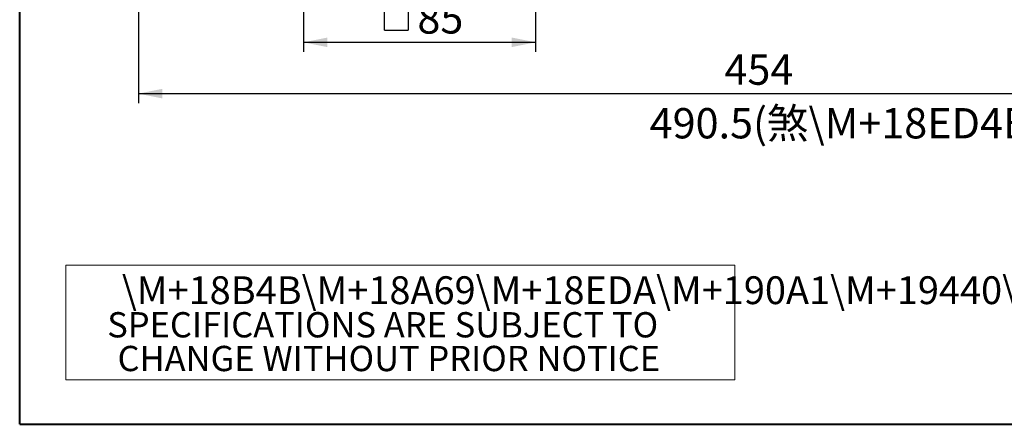
# Model space of a CAD drawing. Units: millimetres. Extents: x 10 to 450, y 10 to 200.
# Drawn here: x 10 to 113, y 10 to 52 of the extents above; entities that cross this region are included whole.
import ezdxf

# ---------------------------------------------------------------- set-up
doc = ezdxf.new("R2010")
doc.units = ezdxf.units.MM
doc.layers.add('標駐', color=7, linetype='Continuous')
doc.styles.add('SLDTEXTSTYLE0', font='ARIAL.TTF', dxfattribs={"width": 0.948})
doc.styles.add('SLDTEXTSTYLE2', font='ARIAL.TTF', dxfattribs={"width": 0.948, "bigfont": 'bigfont'})
doc.styles.add('SLDTEXTSTYLE6', font='MINGLIU.TTC', dxfattribs={"bigfont": 'bigfont'})
doc.dimstyles.new('SLDDIMSTYLE0', dxfattribs={"dimtxt": 3.081982, "dimasz": 2.5, "dimexe": 0, "dimexo": 0.0625, "dimgap": 0.770496, "dimtad": 1, "dimdec": 4, "dimlfac": 3.5, "dimrnd": 1e-09, "dimzin": 12, "dimdsep": 46, "dimtxsty": 'SLDTEXTSTYLE0', "dimsah": 1, "dimcen": 0.09, "dimadec": 0, "dimazin": 0, "dimtfac": 1, "dimtdec": 4, "dimtofl": 0, "dimtmove": 0, "dimatfit": 3, "dimfxl": 0, "dimtolj": 1, "dimtzin": 12, "dimarcsym": 0})

# ---------------------------------------------------------------- blocks, each defined once
blk = doc.blocks.new('SW_TABLEANNOTATION_0')
at = {"color": 0, "linetype": 'Continuous', "lineweight": 0}
for p, q in [((0, 0), (0, -12)), ((70, 0), (0, 0)), ((70, -12), (70, 0)), ((0, -12), (70, -12))]:
    blk.add_line(p, q, dxfattribs=at)
at = {"color": 0, "linetype": 'Continuous', "lineweight": 0, "attachment_point": 1}
for s, insert, char_height, style in [('\\M+18B4B\\M+18A69\\M+18EDA\\M+190A1\\M+19440\\M+1974C\\M+19DCC\\M+18D58\\M+18143\\M+18F9A\\M+19573另\\M+18D73\\M+192CA\\M+1926D', (5.86, -1.15), 2.91042, 'SLDTEXTSTYLE6'), ('SPECIFICATIONS ARE SUBJECT TO           ', (4.33, -4.9), 2.6458, 'SLDTEXTSTYLE0'), ('CHANGE WITHOUT PRIOR NOTICE', (5.41, -8.43), 2.6458, 'SLDTEXTSTYLE0')]:
    blk.add_mtext(s, dxfattribs=dict(at, insert=insert, char_height=char_height, style=style))
blk = doc.blocks.new('SW_SYMBOL_MOD_BOX')
at = {"layer": '標駐', "color": 0}
for p, q in [((200, 200), (200, 800)), ((200, 800), (800, 800)), ((800, 800), (800, 200)), ((200, 200), (800, 200))]:
    blk.add_line(p, q, dxfattribs=at)
blk = doc.blocks.new('*D21')
at = {"layer": '標駐'}
for p, q in [((39.7, 73.95), (39.7, 48.98)), ((63.99, 73.95), (63.99, 48.98)), ((39.7, 49.98), (63.99, 49.98))]:
    blk.add_line(p, q, dxfattribs=at)
for points in [[(39.7, 49.98), (42.2, 49.48), (42.2, 50.48)], [(63.99, 49.98), (61.49, 50.48), (61.49, 49.48)]]:
    blk.add_solid(points, dxfattribs=at)
at = {"layer": '標駐', "xscale": 0.004092790073775989, "yscale": 0.004092790073775989, "zscale": 0.004092790073775989, "rotation": 4.749378873415185e-06}
blk.add_blockref('SW_SYMBOL_MOD_BOX', (47.37, 50.44), dxfattribs=at)
at = {"layer": '標駐', "insert": (51.62, 54.07), "char_height": 3.175, "attachment_point": 1, "rotation": 0, "style": 'SLDTEXTSTYLE0'}
blk.add_mtext('85', dxfattribs=at)
blk = doc.blocks.new('*D30')
at = {"layer": '標駐'}
for p, q in [((152.13, 87.52), (152.13, 43.61)), ((22.42, 63.23), (22.42, 43.61)), ((22.42, 44.61), (152.13, 44.61))]:
    blk.add_line(p, q, dxfattribs=at)
for points in [[(22.42, 44.61), (24.92, 44.11), (24.92, 45.11)], [(152.13, 44.61), (149.63, 45.11), (149.63, 44.11)]]:
    blk.add_solid(points, dxfattribs=at)
at = {"layer": '標駐', "insert": (83.75, 48.71), "char_height": 3.175, "attachment_point": 1, "style": 'SLDTEXTSTYLE0'}
blk.add_mtext('454', dxfattribs=at)

msp = doc.modelspace()

# ---------------------------------------------------------------- linework, layer by layer
at = {"color": 7, "linetype": 'Continuous', "lineweight": 40}
for q in [(10, 200), (287, 10)]:
    msp.add_line((10, 10), q, dxfattribs=at)

# ---------------------------------------------------------------- block references
at = {"color": 7, "linetype": 'Continuous', "lineweight": 0}
msp.add_blockref('SW_TABLEANNOTATION_0', (14.83036, 26.640398), dxfattribs=at)

# ---------------------------------------------------------------- texts
at = {"layer": '標駐', "insert": (75.923352, 43.097943), "char_height": 3.175, "attachment_point": 1, "style": 'SLDTEXTSTYLE2'}
msp.add_mtext('490.5(煞\\M+18ED4Brake)', dxfattribs=at)

# ---------------------------------------------------------------- dimensions: what is measured, and where the dimension line sits
at = {"layer": '標駐'}
dim = msp.add_linear_dim(base=(152.130133, 44.614917), p1=(22.415847, 64.231611), p2=(152.130133, 88.517325), angle=0, dimstyle='SLDDIMSTYLE0', dxfattribs=at)
dim.commit()
dim.dimension.update_dxf_attribs({"geometry": '*D30', "text_midpoint": (87.27299, 44.614917), "dimtype": 160})
dim = msp.add_linear_dim(base=(63.987278, 49.980512), p1=(39.701562, 74.945896), p2=(63.987276, 74.945898), angle=0.00000475, text='{\\fGDT;o}<>', dimstyle='SLDDIMSTYLE0', dxfattribs=at)
dim.commit()
dim.dimension.update_dxf_attribs({"geometry": '*D21', "text_midpoint": (51.844421, 49.980511), "dimtype": 160})

doc.saveas('drawing.dxf')
